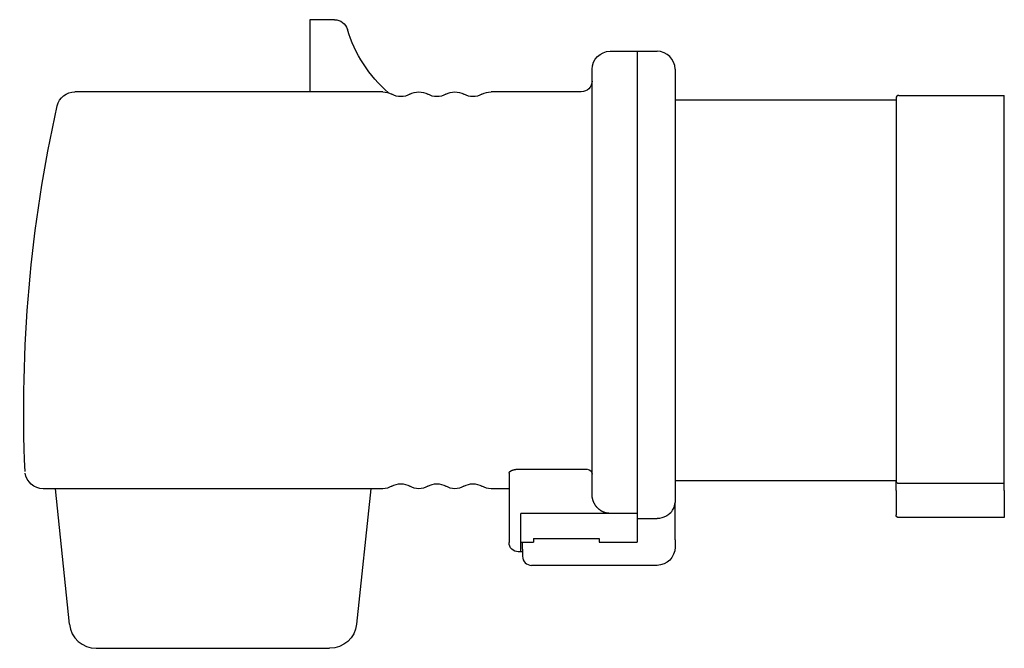
# Model space of a CAD drawing. Extents: x -68 to 41, y -41 to 29.
import ezdxf

# ---------------------------------------------------------------- set-up
doc = ezdxf.new("R2010")
doc.units = 0
doc.layers.get('0').update_dxf_attribs({"linetype": 'CONTINUOUS'})

# ---------------------------------------------------------------- blocks, each defined once
blk = doc.blocks.new('C', base_point=(57.08, 44.18))
at = {"color": 2, "linetype": 'CONTINUOUS'}
for p, q in [((-3, 25.28), (0, 25.28)), ((0, 25.28), (0, -25.28)), ((0, 25.28), (2.2, 25.28)), ((4.2, 23.28), (4.2, -1.22)), ((4.2, 19.88), (28.7, 19.88)), ((28.7, 20.08), (28.7, -1.22)), ((29, 20.38), (40.7, 20.38)), ((40.7, -22.61), (40.7, 20.38)), ((4.2, -1.22), (4.2, -24.76)), ((28.7, -1.22), (28.7, -22.35)), ((4.2, -22.32), (28.7, -22.32)), ((28.7, -23.42), (28.7, -22.35)), ((29, -22.61), (40.7, -22.61)), ((40.7, -23.42), (40.7, -22.61)), ((-64.53, -23.22), (-62.95, -38.23)), ((-29.53, -23.22), (-31.1, -38.23)), ((28.7, -23.42), (28.7, -26.12)), ((40.7, -23.42), (40.7, -26.42)), ((4.2, -28.9), (4.2, -24.76)), ((0, -25.28), (0, -26.64)), ((0, -26.54), (2.2, -26.54)), ((0, -26.64), (0, -28.52)), ((40.7, -26.42), (29, -26.42)), ((-12.9, -29.15), (-11.5, -29.15)), ((-12.7, -29.92), (-12.7, -29.15)), ((-11.5, -28.75), (-4.2, -28.75)), ((-11.5, -28.75), (-11.5, -29.15)), ((-4.2, -28.75), (-4.2, -29.15)), ((-4.2, -29.15), (0, -29.15)), ((0, -28.52), (0, -29.15)), ((4.2, -28.9), (4.2, -29.72)), ((-12.7, -29.92), (-12.7, -30.72)), ((2.2, -31.72), (-11.7, -31.72)), ((-59.96, -40.92), (-47.03, -40.92)), ((-47.03, -40.92), (-34.09, -40.92))]:
    blk.add_line(p, q, dxfattribs=at)
for centre, radius, start, end in [((2.2, 23.28), 2, 0.0186, 89.9895), ((29, 20.08), 0.3, 89.97, 180.0307), ((28.98, -22.33), 0.279, 183.1853, 274.4486), ((-11.7, -30.72), 1, 180, 270), ((-59.96, -37.92), 3, 185.9942, 270.0061)]:
    blk.add_arc(centre, radius, start, end, dxfattribs=at)
at = {"color": 2, "linetype": 'CONTINUOUS', "extrusion": (0, 0, -1)}
for centre, radius, start, end in [((-29, -26.12), 0.3, 270, 360), ((-2.2, -24.61), 1.93, 238.7314, 269.9305), ((-2.2, -29.72), 2, 180, 270), ((34.09, -37.92), 3, 185.9942, 270.0061)]:
    blk.add_arc(centre, radius, start, end, dxfattribs=at)
at = {"color": 2, "linetype": 'CONTINUOUS'}
blk.add_open_spline([(3.2, -26.26), (3.34, -26.18), (3.68, -25.94), (4.09, -25.43), (4.2, -25), (4.2, -24.76)], degree=3, knots=[0, 0, 0, 0, 0.506401, 1.232545, 2.186397, 2.186397, 2.186397, 2.186397], dxfattribs=at)

msp = doc.modelspace()

# ---------------------------------------------------------------- linework, layer by layer
at = {"color": 2, "linetype": 'CONTINUOUS'}
for p, q in [((-33.55, 28.78), (-36.3, 28.78)), ((-36.3, 28.78), (-36.3, 20.78)), ((-5, -23.8), (-5, 23.28)), ((-28.2, 20.78), (-62.33, 20.78)), ((-6.2, 20.78), (-16.2, 20.78)), ((-14.2, -21.51), (-14.2, -29.2)), ((-13.2, -21.06), (-5.54, -21.06)), ((-28.2, -23.22), (-65.85, -23.22)), ((-14.2, -23.22), (-16.2, -23.22)), ((0, -25.96), (-12.9, -25.96)), ((-12.9, -30.22), (-12.9, -25.96)), ((-12.7, -30.22), (-13.18, -30.22))]:
    msp.add_line(p, q, dxfattribs=at)
at = {"color": 2, "linetype": 'CONTINUOUS', "extrusion": (0, 0, -1)}
for centre, radius, start, end in [((33.55, 27.28), 1.5, 90.0003, 163.3535), ((17.74, 32.01), 15, 310.9579, 343.3534), ((3, 23.28), 2, 360, 89.9997), ((6.2, 21.98), 1.2, 180, 270), ((62.33, 18.78), 2, 12.5695, 90), ((28.2, 18.78), 2, 90, 120), ((24.2, 18.78), 2, 60, 120), ((20.2, 18.78), 2, 60, 120), ((16.2, 18.78), 2, 60, 90), ((26.2, 22.25), 2, 240, 300), ((22.2, 22.25), 2, 240, 300), ((18.2, 22.25), 2, 240, 300), ((-87, -14.52), 155, 357.4888, 12.5695), ((65.85, -21.22), 2, 270, 352.4888), ((5.54, -21.6), 0.536, 93.7921, 181.9646), ((26.2, -24.68), 2, 60, 120), ((22.2, -24.68), 2, 60, 120), ((18.2, -24.68), 2, 60, 120), ((28.2, -21.22), 2, 240, 270), ((24.2, -21.22), 2, 240, 300), ((20.2, -21.22), 2, 240, 300), ((16.2, -21.22), 2, 270, 300), ((13.18, -29.2), 1.02, 270, 359.9999)]:
    msp.add_arc(centre, radius, start, end, dxfattribs=at)
at = {"color": 2, "linetype": 'CONTINUOUS'}
for points, knots in [([(-14.2, -21.51), (-14.2, -21.51), (-14.2, -21.5), (-14.2, -21.48), (-14.19, -21.47), (-14.19, -21.45), (-14.18, -21.44), (-14.18, -21.42), (-14.17, -21.41), (-14.16, -21.39), (-14.15, -21.38), (-14.14, -21.37), (-14.13, -21.35), (-14.12, -21.34), (-14.1, -21.32), (-14.08, -21.31), (-14.07, -21.3), (-14.05, -21.28), (-14.03, -21.27), (-14.01, -21.26), (-13.99, -21.24), (-13.97, -21.23), (-13.95, -21.22), (-13.92, -21.21), (-13.9, -21.19), (-13.87, -21.18), (-13.84, -21.17), (-13.82, -21.16), (-13.79, -21.15), (-13.76, -21.14), (-13.73, -21.13), (-13.7, -21.12), (-13.66, -21.12), (-13.63, -21.11), (-13.6, -21.1), (-13.56, -21.09), (-13.53, -21.09), (-13.49, -21.08), (-13.46, -21.08), (-13.42, -21.07), (-13.39, -21.07), (-13.35, -21.07), (-13.31, -21.06), (-13.27, -21.06), (-13.24, -21.06), (-13.21, -21.06), (-13.2, -21.06)], [0, 0, 0, 0, 0.014508, 0.029112, 0.043936, 0.059103, 0.074598, 0.09054, 0.106955, 0.123897, 0.141412, 0.159539, 0.178311, 0.197749, 0.217897, 0.238748, 0.260349, 0.28267, 0.305759, 0.329594, 0.354191, 0.379558, 0.405674, 0.432546, 0.460168, 0.488543, 0.517623, 0.547423, 0.577922, 0.609094, 0.640914, 0.673383, 0.706425, 0.740053, 0.774237, 0.808909, 0.844069, 0.879652, 0.915645, 0.951965, 0.988583, 1.025448, 1.062508, 1.099745, 1.137082, 1.174452, 1.174452, 1.174452, 1.174452]), ([(-3, -25.96), (-3.02, -25.96), (-3.06, -25.96), (-3.13, -25.95), (-3.2, -25.95), (-3.26, -25.94), (-3.32, -25.93), (-3.39, -25.92), (-3.45, -25.9), (-3.52, -25.89), (-3.58, -25.87), (-3.64, -25.85), (-3.7, -25.82), (-3.76, -25.8), (-3.82, -25.77), (-3.88, -25.74), (-3.94, -25.71), (-3.99, -25.68), (-4.05, -25.64), (-4.1, -25.6), (-4.15, -25.56), (-4.21, -25.52), (-4.26, -25.48), (-4.3, -25.44), (-4.35, -25.39), (-4.4, -25.35), (-4.44, -25.3), (-4.48, -25.25), (-4.53, -25.2), (-4.57, -25.15), (-4.6, -25.09), (-4.64, -25.04), (-4.67, -24.98), (-4.71, -24.93), (-4.74, -24.87), (-4.77, -24.81), (-4.8, -24.75), (-4.82, -24.69), (-4.85, -24.63), (-4.87, -24.57), (-4.89, -24.51), (-4.91, -24.45), (-4.93, -24.38), (-4.94, -24.32), (-4.96, -24.26), (-4.97, -24.19), (-4.98, -24.13), (-4.99, -24.06), (-4.99, -24), (-5, -23.93), (-5, -23.87), (-5, -23.82), (-5, -23.8)], [0, 0, 0, 0, 0.065287, 0.130564, 0.195829, 0.261135, 0.32647, 0.391815, 0.45716, 0.52251, 0.587847, 0.653188, 0.718514, 0.783848, 0.849184, 0.914503, 0.979838, 1.045165, 1.110488, 1.175827, 1.241163, 1.306492, 1.371835, 1.437148, 1.502475, 1.567819, 1.633149, 1.698474, 1.763781, 1.829112, 1.894448, 1.959774, 2.025091, 2.090416, 2.155731, 2.221078, 2.286407, 2.351733, 2.417051, 2.482359, 2.547683, 2.613011, 2.678342, 2.743663, 2.808973, 2.874317, 2.939631, 3.004992, 3.070304, 3.135648, 3.200951, 3.266234, 3.266234, 3.266234, 3.266234])]:
    msp.add_open_spline(points, degree=3, knots=knots, dxfattribs=at)

# ---------------------------------------------------------------- block references
at = {"color": 151, "linetype": 'CONTINUOUS'}
msp.add_blockref('C', (57.08, 44.18), dxfattribs=at)

doc.saveas('drawing.dxf')
